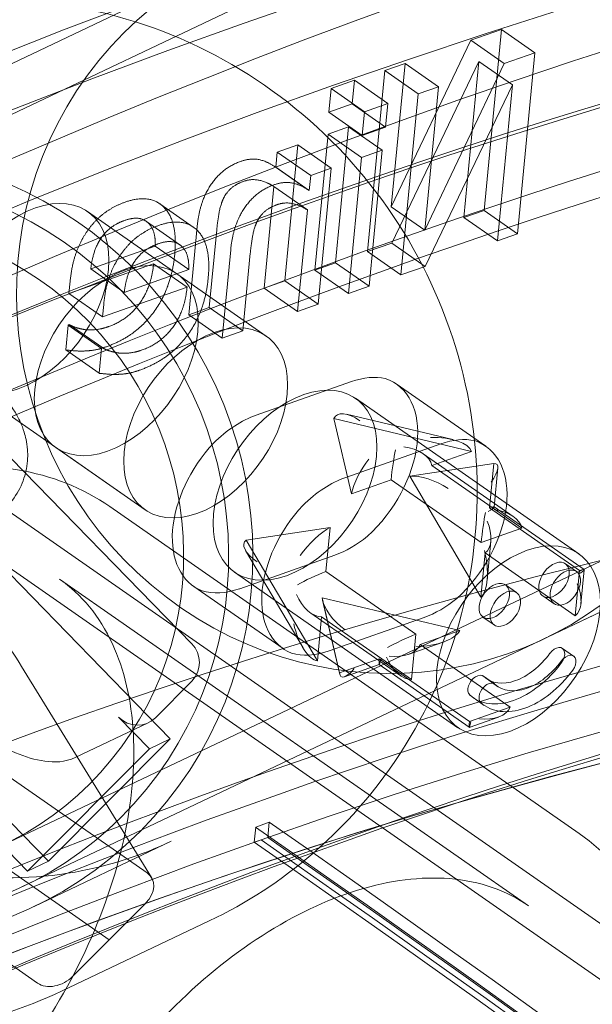
# Model space of a CAD drawing. Units: millimetres. Extents: x -3600 to 5800, y -8440 to 3500.
# Drawn here: x 1204 to 1236, y -3616 to -3560 of the extents above; entities that cross this region are included whole.
import ezdxf

# ---------------------------------------------------------------- set-up
doc = ezdxf.new("R2010")
doc.units = ezdxf.units.MM
doc.header["$MEASUREMENT"] = 0

msp = doc.modelspace()

# ---------------------------------------------------------------- linework, layer by layer
at = {"color": 0, "linetype": 'Continuous', "lineweight": 0}
for p, q in [((1333.467, -3501.06), (1185.738, -3571.267)), ((1334.583, -3503.408), (1186.854, -3573.615)), ((1350.55, -3537.007), (1202.821, -3607.214)), ((1351.666, -3539.355), (1203.937, -3609.562)), ((1233.483, -3595.521), (1351.666, -3539.355)), ((1231.081, -3560.973), (1229.337, -3561.589)), ((1230.097, -3571.238), (1231.081, -3560.973)), ((1231.081, -3560.973), (1232.98, -3562.297)), ((1229.337, -3561.589), (1224.837, -3571.028)), ((1229.337, -3561.589), (1231.236, -3562.912)), ((1231.236, -3562.912), (1232.98, -3562.297)), ((1232.98, -3562.297), (1231.996, -3572.561)), ((1225.617, -3562.901), (1224.471, -3563.306)), ((1224.837, -3571.028), (1225.617, -3562.901)), ((1224.865, -3573.084), (1229.8, -3562.792)), ((1225.617, -3562.901), (1227.516, -3564.225)), ((1226.736, -3572.351), (1231.236, -3562.912)), ((1229.8, -3562.792), (1228.952, -3571.642)), ((1229.8, -3562.792), (1231.699, -3564.115)), ((1224.471, -3563.306), (1223.487, -3573.57)), ((1224.471, -3563.306), (1226.37, -3564.629)), ((1222.748, -3563.849), (1221.423, -3564.317)), ((1222.619, -3565.197), (1222.748, -3563.849)), ((1222.748, -3563.849), (1224.647, -3565.173)), ((1221.423, -3564.317), (1221.294, -3565.664)), ((1221.423, -3564.317), (1223.322, -3565.64)), ((1225.386, -3574.893), (1226.37, -3564.629)), ((1226.37, -3564.629), (1227.516, -3564.225)), ((1227.516, -3564.225), (1226.736, -3572.351)), ((1231.699, -3564.115), (1226.764, -3574.407)), ((1230.851, -3572.965), (1231.699, -3564.115)), ((1223.322, -3565.64), (1224.647, -3565.173)), ((1224.647, -3565.173), (1224.518, -3566.52)), ((1221.294, -3565.664), (1222.619, -3565.197)), ((1221.294, -3565.664), (1223.193, -3566.988)), ((1222.619, -3565.197), (1224.518, -3566.52)), ((1223.193, -3566.988), (1223.322, -3565.64)), ((1222.422, -3566.504), (1221.254, -3566.916)), ((1221.683, -3574.206), (1222.422, -3566.504)), ((1222.422, -3566.504), (1224.321, -3567.827)), ((1224.518, -3566.52), (1223.193, -3566.988)), ((1221.254, -3566.916), (1220.515, -3574.618)), ((1221.254, -3566.916), (1223.153, -3568.239)), ((1218.372, -3567.933), (1218.29, -3568.79)), ((1219.54, -3567.521), (1218.372, -3567.933)), ((1218.372, -3567.933), (1220.271, -3569.256)), ((1218.801, -3575.223), (1219.54, -3567.521)), ((1219.54, -3567.521), (1221.439, -3568.844)), ((1223.153, -3568.239), (1224.321, -3567.827)), ((1224.321, -3567.827), (1223.582, -3575.53)), ((1222.414, -3575.942), (1223.153, -3568.239)), ((1218.255, -3568.765), (1220.154, -3570.089)), ((1218.29, -3568.79), (1220.189, -3570.113)), ((1220.271, -3569.256), (1221.439, -3568.844)), ((1221.439, -3568.844), (1220.7, -3576.547)), ((1220.189, -3570.113), (1220.271, -3569.256)), ((1218.185, -3569.879), (1217.633, -3575.635)), ((1218.185, -3569.879), (1220.084, -3571.203)), ((1189.163, -3570.8), (1213.531, -3595.798)), ((1207.622, -3571.298), (1217.75, -3578.356)), ((1211.721, -3570.855), (1213.62, -3572.178)), ((1219.532, -3576.959), (1220.084, -3571.203)), ((1224.837, -3571.028), (1226.736, -3572.351)), ((1228.952, -3571.642), (1230.097, -3571.238)), ((1230.097, -3571.238), (1231.996, -3572.561)), ((1210.962, -3571.859), (1212.861, -3573.183)), ((1228.952, -3571.642), (1230.851, -3572.965)), ((1213.838, -3572.144), (1213.359, -3577.143)), ((1214.527, -3576.731), (1214.948, -3572.34)), ((1212.312, -3601.183), (1184.463, -3572.615)), ((1231.996, -3572.561), (1230.851, -3572.965)), ((1211.467, -3573.262), (1207.807, -3574.554)), ((1211.467, -3573.262), (1213.366, -3574.586)), ((1215.258, -3578.467), (1215.737, -3573.468)), ((1223.487, -3573.57), (1224.865, -3573.084)), ((1224.865, -3573.084), (1226.764, -3574.407)), ((1216.847, -3573.663), (1216.426, -3578.055)), ((1223.487, -3573.57), (1225.386, -3574.893)), ((1206.574, -3575.945), (1211.372, -3574.252)), ((1207.807, -3574.554), (1209.706, -3575.877)), ((1209.706, -3575.877), (1213.366, -3574.586)), ((1211.372, -3574.252), (1213.271, -3575.575)), ((1220.515, -3574.618), (1221.683, -3574.206)), ((1220.515, -3574.618), (1222.414, -3575.942)), ((1221.683, -3574.206), (1223.582, -3575.53)), ((1226.764, -3574.407), (1225.386, -3574.893)), ((1217.75, -3578.356), (1212.686, -3574.827)), ((1217.633, -3575.635), (1218.801, -3575.223)), ((1218.801, -3575.223), (1220.7, -3576.547)), ((1206.642, -3575.238), (1206.574, -3575.945)), ((1213.271, -3575.575), (1208.473, -3577.268)), ((1217.633, -3575.635), (1219.532, -3576.959)), ((1223.582, -3575.53), (1222.414, -3575.942)), ((1206.574, -3575.945), (1208.473, -3577.268)), ((1208.473, -3577.268), (1208.541, -3576.561)), ((1213.359, -3577.143), (1214.527, -3576.731)), ((1214.527, -3576.731), (1216.426, -3578.055)), ((1220.7, -3576.547), (1219.532, -3576.959)), ((1213.359, -3577.143), (1215.258, -3578.467)), ((1206.526, -3577.73), (1206.39, -3579.144)), ((1206.593, -3577.706), (1206.526, -3577.73)), ((1206.526, -3577.73), (1208.425, -3579.053)), ((1206.593, -3577.706), (1208.492, -3579.03)), ((1216.426, -3578.055), (1215.258, -3578.467)), ((1206.39, -3579.144), (1208.289, -3580.467)), ((1208.289, -3580.467), (1208.425, -3579.053)), ((1208.425, -3579.053), (1208.492, -3579.03)), ((1177.56, -3579.552), (1205.409, -3608.12)), ((1192.965, -3581.191), (1252.467, -3622.657)), ((1200.761, -3581.143), (1210.889, -3588.201)), ((1217.19, -3582.838), (1222.579, -3580.937)), ((1225.123, -3581.07), (1230.187, -3584.599)), ((1222.814, -3581.885), (1235.474, -3590.708)), ((1229.383, -3584.896), (1221.588, -3583.036)), ((1221.588, -3583.036), (1222.577, -3587.297)), ((1228.324, -3584.223), (1222.307, -3582.787)), ((1191.479, -3583.324), (1251.614, -3625.231)), ((1210.889, -3588.201), (1205.825, -3584.672)), ((1227.643, -3584.466), (1222.254, -3586.367)), ((1231.751, -3588.582), (1226.648, -3585.026)), ((1227.135, -3585.689), (1229.383, -3584.896)), ((1225.89, -3586.306), (1230.645, -3585.585)), ((1232.237, -3589.245), (1227.135, -3585.689)), ((1230.645, -3585.585), (1230.405, -3588.084)), ((1230.88, -3585.819), (1230.666, -3588.053)), ((1229.92, -3593.148), (1225.89, -3586.306)), ((1222.577, -3587.297), (1224.825, -3586.504)), ((1224.825, -3586.504), (1229.928, -3590.06)), ((1235.478, -3606.551), (1208.892, -3588.024)), ((1230.66, -3588.04), (1235.763, -3591.596)), ((1230.405, -3588.084), (1235.508, -3591.64)), ((1221.373, -3589.198), (1216.619, -3589.918)), ((1221.134, -3591.696), (1221.373, -3589.198)), ((1229.928, -3590.06), (1232.237, -3589.245)), ((1216.619, -3589.918), (1220.648, -3596.76)), ((1230.482, -3589.974), (1230.268, -3592.207)), ((1221.635, -3590.774), (1216.247, -3592.675)), ((1216.581, -3590.506), (1219.837, -3596.036)), ((1230.159, -3590.65), (1229.92, -3593.148)), ((1235.262, -3594.206), (1230.159, -3590.65)), ((1234.701, -3591.261), (1235.334, -3591.702)), ((1215.953, -3591.73), (1228.613, -3600.553)), ((1226.237, -3595.252), (1221.134, -3591.696)), ((1235.508, -3591.64), (1235.262, -3594.206)), ((1235.769, -3591.609), (1235.585, -3593.53)), ((1232.62, -3610.654), (1206.034, -3592.126)), ((1231.307, -3592.458), (1231.94, -3592.9)), ((1213.644, -3592.545), (1218.708, -3596.074)), ((1233.427, -3593.088), (1234.06, -3593.53)), ((1188.853, -3593.349), (1211.008, -3608.788)), ((1221.91, -3597.449), (1220.921, -3593.188)), ((1220.921, -3593.188), (1228.716, -3595.048)), ((1221.922, -3597.532), (1220.945, -3593.321)), ((1220.273, -3594.054), (1225.375, -3597.61)), ((1220.648, -3596.76), (1220.888, -3594.262)), ((1220.888, -3594.262), (1225.991, -3597.818)), ((1221.311, -3596.204), (1226.699, -3594.303)), ((1230.033, -3594.286), (1230.666, -3594.727)), ((1225.991, -3597.818), (1226.237, -3595.252)), ((1228.716, -3595.048), (1226.468, -3595.841)), ((1208.851, -3612.572), (1184.797, -3595.809)), ((1227.778, -3595.7), (1225.803, -3596.397)), ((1226.468, -3595.841), (1231.571, -3599.397)), ((1234.536, -3596.056), (1235.169, -3596.497)), ((1224.159, -3596.656), (1221.91, -3597.449)), ((1224.157, -3596.978), (1222.182, -3597.674)), ((1229.257, -3600.533), (1224.154, -3596.977)), ((1229.261, -3600.212), (1224.159, -3596.656)), ((1211.25, -3609.043), (1203.89, -3597.084)), ((1213.54, -3597.909), (1211.469, -3599.99)), ((1230.059, -3597.636), (1230.692, -3598.077)), ((1230.225, -3597.769), (1230.858, -3598.21)), ((1229.474, -3598.848), (1230.107, -3599.289)), ((1204.795, -3615.031), (1182.64, -3599.592)), ((1231.571, -3599.397), (1229.261, -3600.212)), ((1206.932, -3602.24), (1211.069, -3600.274)), ((1209.389, -3599.96), (1211.13, -3601.745)), ((1230.906, -3599.953), (1229.26, -3600.534)), ((1205.409, -3608.12), (1212.312, -3601.183)), ((1212.312, -3601.183), (1211.13, -3601.745)), ((1211.13, -3601.745), (1204.227, -3608.682)), ((1217.923, -3605.918), (1217.153, -3606.189)), ((1217.841, -3606.773), (1217.923, -3605.918)), ((1217.153, -3606.189), (1217.071, -3607.045)), ((1204.227, -3608.682), (1202.487, -3606.896)), ((1212.374, -3606.992), (1204.594, -3610.689)), ((1217.071, -3607.045), (1217.456, -3606.909)), ((1217.456, -3606.909), (1217.841, -3606.773)), ((1205.409, -3608.12), (1204.227, -3608.682)), ((1208.851, -3612.572), (1210.922, -3610.491)), ((1214.52, -3611.508), (1206.149, -3615.486)), ((1206.78, -3614.653), (1208.851, -3612.572))]:
    msp.add_line(p, q, dxfattribs=at)
at = {"color": 0, "linetype": 'Continuous', "lineweight": 0, "extrusion": (2.21543e-16, 1.49645e-17, -1)}
msp.add_ellipse((843.681, -3500.815), major_axis=(400.312, 175.269), ratio=0.425185, start_param=-4.560647771386494, end_param=1.722537535793093, dxfattribs=at)
at = {"color": 0, "linetype": 'Continuous', "lineweight": 0}
for centre, major_axis, ratio, start_param, end_param in [((850.215, -3515.739), (-400.312, -175.269), 0.425185, -4.86413, 1.419055), ((843.681, -3500.815), (-396.648, -173.665), 0.425185, -4.078732, 2.204453), ((840.776, -3494.182), (407.641, 178.477), 0.425185, -1.722538, 0.006115), ((1224.383, -3576.373), (-53.654, 112.899), 0.97593, -0.669188, 2.055911), ((1180.98, -3930.983), (247.565, 355.247), 0.636176, -3.98762669655846, 2.295558610621126), ((1192.374, -3938.923), (-249.852, -358.529), 0.636176, -4.380325778257178, 1.902859528922409), ((1175.916, -3927.454), (-254.426, -365.093), 0.636176, -2.689916, -0.577334), ((1224.383, -3576.373), (53.654, -112.899), 0.97593, -1.085681, 1.525812), ((1186.685, -3934.96), (-243.858, -349.929), 0.636176, -2.50801, -0.754855), ((1180.98, -3930.983), (-214.404, -307.662), 0.636176, -4.380325778257178, 1.902859528922409), ((1191.116, -3938.048), (-243.287, -349.108), 0.636176, -2.50801, -0.754855), ((1194.837, -3590.414), (9.1, -19.148), 0.97593, -4.227274, 2.055911), ((1204.191, -3576.221), (3.43, 4.923), 0.636176, -3.987626696558435, 2.295558610621152), ((1214.319, -3583.279), (3.43, 4.923), 0.636176, -3.987626696558444, 2.295558610621142), ((1219.383, -3586.808), (3.43, 4.923), 0.636176, -3.987626696558435, 2.295558610621152), ((1222.965, -3584.178), (1.282, -1.29), 0.467964, 1.941345, 3.344693), ((1227.171, -3589.384), (3.288, 4.717), 0.636176, 0.264821, 0.724762), ((1226.757, -3589.522), (3.43, 4.923), 0.636176, -1.913441, 0.18346), ((1224.971, -3585.832), (-0.181, -1.336), 0.046385, -2.440616, -1.037268), ((1223.472, -3586.36), (0.825, 1.503), 0.284988, 0.985566, 2.388914), ((1229.565, -3586.963), (1.265, 1.336), 0.275808, -1.077068, 0.32628), ((1221.782, -3591.286), (-3.288, -4.717), 0.636176, -2.416831, -1.854817), ((1227.13, -3587.331), (1.658, -0.789), 0.406611, 1.183129, 2.586477), ((1222.138, -3591.152), (-3.43, -4.923), 0.636176, -1.788863, 0.141129), ((1229.405, -3588.628), (-1.26, -0.583), 0.09321, -3.933207, -2.529859), ((1230.074, -3589.388), (0.181, 1.336), 0.046385, 0.700976, 2.104324), ((1234.064, -3592.175), (0.637, 0.914), 0.636176, -3.987626696558429, 2.295558610621157), ((1234.508, -3592.184), (1.26, 0.583), 0.09321, -0.791615, 0.611734), ((1230.67, -3593.372), (0.637, 0.914), 0.636176, -3.987626696558429, 2.295558610621157), ((1220.39, -3592.673), (0.71, -1.536), 0.577192, -1.625216, -0.221867), ((1227.171, -3589.384), (3.288, 4.717), 0.636176, -2.416831, -1.994802), ((1220.23, -3594.339), (-0.535, 2.413), 0.393855, 1.618591, 3.02194), ((1226.323, -3594.941), (-2.445, -0.128), 0.417391, 1.508623, 2.911972), ((1212.496, -3596.838), (0.644, -1.355), 0.97593, 0.336525, 1.907321), ((1224.825, -3595.47), (1.681, -0.228), 0.607724, -1.54701, -0.143662), ((1186.044, -3934.512), (-221.551, -317.918), 0.636176, -2.491846, -0.771018), ((1221.782, -3591.286), (-3.288, -4.717), 0.636176, 0.207083, 0.724762), ((1234.16, -3596.596), (0.376, 0.539), 0.636176, -1.608818, 1.532775), ((1225.493, -3596.229), (-0.71, 1.536), 0.577192, 1.516377, 2.919725), ((1232.149, -3595.008), (-2.676, -3.84), 0.636176, -0.08325, 1.532775), ((1232.782, -3595.449), (-1.924, -2.761), 0.636176, -0.08325, 1.532775), ((1229.683, -3598.175), (0.376, 0.539), 0.636176, -0.08325, 3.058343), ((1229.927, -3599.026), (-1.681, 0.228), 0.607724, 1.594582, 2.997931), ((1190.475, -3937.599), (-220.979, -317.097), 0.636176, -2.491846, -0.771018), ((1210.425, -3598.919), (-0.644, 1.355), 0.97593, 1.907321, 3.478117), ((1085.221, -4989.89), (-538.346, 1525.814), 0.577622, -1.200789, -0.67719), ((1084.451, -4990.161), (-538.014, 1524.871), 0.577622, -1.200789, -0.67719)]:
    msp.add_ellipse(centre, major_axis=major_axis, ratio=ratio, start_param=start_param, end_param=end_param, dxfattribs=at)
at = {"color": 0, "linetype": 'Continuous', "lineweight": 0, "extrusion": (1.86603e-16, 8.17005e-17, -1)}
for centre, major_axis, end_param in [((850.215, -3515.739), (-407.641, -178.477), 3.141593), ((850.215, -3515.739), (407.641, 178.477), 1.722538), ((840.776, -3494.182), (350.846, 153.611), 3.141593)]:
    msp.add_ellipse(centre, major_axis=major_axis, ratio=0.425185, start_param=0, end_param=end_param, dxfattribs=at)
at = {"color": 0, "linetype": 'Continuous', "lineweight": 0, "extrusion": (1.94587e-16, 1.31437e-17, -1)}
msp.add_ellipse((846.585, -3507.448), major_axis=(396.648, 173.665), ratio=0.425185, start_param=-5.346046, end_param=0.937139, dxfattribs=at)
at = {"color": 0, "linetype": 'Continuous', "lineweight": 0, "extrusion": (2.24683e-16, 1.51766e-17, -1)}
msp.add_ellipse((843.681, -3500.815), major_axis=(343.517, 150.402), ratio=0.425185, start_param=-5.346046, end_param=0.937139, dxfattribs=at)
at = {"color": 0, "linetype": 'Continuous', "lineweight": 0, "extrusion": (2.1999e-16, 1.48596e-17, -1)}
msp.add_ellipse((846.585, -3507.448), major_axis=(-350.846, -153.611), ratio=0.425185, start_param=-6.916842, end_param=-0.633657, dxfattribs=at)
at = {"color": 0, "linetype": 'Continuous', "lineweight": 0, "extrusion": (2.37427e-16, -1.049e-17, -1)}
msp.add_ellipse((1192.374, -3938.923), major_axis=(-254.426, -365.093), ratio=0.636176, start_param=0, end_param=3.141593, dxfattribs=at)
at = {"color": 0, "linetype": 'Continuous', "lineweight": 0, "extrusion": (2.64762e-16, -2.53866e-17, -1)}
msp.add_ellipse((1186.044, -3934.512), major_axis=(-247.565, -355.247), ratio=0.636176, start_param=-5.437151, end_param=0.846034, dxfattribs=at)
at = {"color": 0, "linetype": 'Continuous', "lineweight": 0, "extrusion": (1.94548e-16, 2.85227e-17, -1)}
msp.add_ellipse((1180.98, -3930.983), major_axis=(249.852, 358.529), ratio=0.636176, start_param=-5.044452, end_param=1.238733, dxfattribs=at)
at = {"color": 0, "linetype": 'Continuous', "lineweight": 0, "extrusion": (2.64094e-16, -2.90739e-17, -1)}
for major_axis, end_param in [((-218.978, -314.226), 3.141593), ((218.978, 314.226), 2.808226)]:
    msp.add_ellipse((1175.916, -3927.454), major_axis=major_axis, ratio=0.636176, start_param=0, end_param=end_param, dxfattribs=at)
at = {"color": 0, "linetype": 'Continuous', "lineweight": 0, "extrusion": (1.99551e-16, -1.91339e-17, -1)}
msp.add_ellipse((1186.044, -3934.512), major_axis=(218.978, 314.226), ratio=0.636176, start_param=-7.007947591005951, end_param=-0.7247622838263656, dxfattribs=at)
at = {"color": 0, "linetype": 'Continuous', "lineweight": 0, "extrusion": (2.13693e-16, 2.31125e-18, -1)}
msp.add_ellipse((1224.383, -3576.373), major_axis=(-9.1, 19.148), ratio=0.97593, start_param=-2.055911, end_param=4.227274, dxfattribs=at)
at = {"color": 0, "linetype": 'Continuous', "lineweight": 0, "extrusion": (2.03808e-16, -1.9542e-17, -1)}
msp.add_ellipse((1180.98, -3930.983), major_axis=(-214.404, -307.662), ratio=0.636176, start_param=-5.437151, end_param=0.846034, dxfattribs=at)
at = {"color": 0, "linetype": 'Continuous', "lineweight": 0, "extrusion": (2.60509e-16, -3.64839e-18, -1)}
msp.add_ellipse((1186.052, -3934.519), major_axis=(243.287, 349.108), ratio=0.636176, start_param=-2.386738, end_param=-0.633583, dxfattribs=at)
at = {"color": 0, "linetype": 'Continuous', "lineweight": 0, "extrusion": (2.59898e-16, -3.63983e-18, -1)}
msp.add_ellipse((1190.483, -3937.607), major_axis=(243.858, 349.929), ratio=0.636176, start_param=-2.386738, end_param=-0.633583, dxfattribs=at)
at = {"color": 0, "linetype": 'Continuous', "lineweight": 0, "extrusion": (2.2778e-16, 9.62362e-19, -1)}
msp.add_ellipse((1194.936, -3590.368), major_axis=(9.658, -20.322), ratio=0.97593, start_param=-5.048913612561746, end_param=1.23427169461784, dxfattribs=at)
at = {"color": 0, "linetype": 'Continuous', "lineweight": 0, "extrusion": (2.19112e-16, -9.62105e-18, -1)}
msp.add_ellipse((1194.837, -3590.414), major_axis=(-7.984, 16.799), ratio=0.97593, start_param=-5.197504, end_param=1.085681, dxfattribs=at)
at = {"color": 0, "linetype": 'Continuous', "lineweight": 0, "extrusion": (1.99031e-16, -1.9084e-17, -1)}
for centre in [(1209.255, -3579.75), (1214.319, -3583.279), (1232.043, -3595.63)]:
    msp.add_ellipse(centre, major_axis=(-3.43, -4.923), ratio=0.636176, start_param=-5.437151, end_param=0.846034, dxfattribs=at)
at = {"color": 0, "linetype": 'Continuous', "lineweight": 0, "extrusion": (2.07684e-16, -1.99139e-17, -1)}
for centre, major_axis, end_param in [((1222.107, -3585.855), (3.288, 4.717), -0.264821), ((1216.718, -3587.757), (-3.288, -4.717), -0.207083)]:
    msp.add_ellipse(centre, major_axis=major_axis, ratio=0.636176, start_param=-0.724762, end_param=end_param, dxfattribs=at)
at = {"color": 0, "linetype": 'Continuous', "lineweight": 0, "extrusion": (2.39431e-16, -8.87871e-19, -1)}
msp.add_ellipse((1221.693, -3585.993), major_axis=(3.43, 4.923), ratio=0.636176, start_param=-0.18346, end_param=1.913441, dxfattribs=at)
at = {"color": 0, "linetype": 'Continuous', "lineweight": 0, "extrusion": (1.40597e-16, 8.27514e-17, -1)}
msp.add_ellipse((1216.718, -3587.757), major_axis=(3.288, 4.717), ratio=0.636176, start_param=-1.286775, end_param=-0.724762, dxfattribs=at)
at = {"color": 0, "linetype": 'Continuous', "lineweight": 0, "extrusion": (2.27768e-16, -2.18395e-17, -1)}
msp.add_ellipse((1226.957, -3585.131), major_axis=(-2.445, -0.128), ratio=0.417391, start_param=1.632969, end_param=3.036317, dxfattribs=at)
at = {"color": 0, "linetype": 'Continuous', "lineweight": 0, "extrusion": (2.43616e-16, -1.04159e-17, -1)}
msp.add_ellipse((1217.074, -3587.623), major_axis=(-3.43, -4.923), ratio=0.636176, start_param=-0.141129, end_param=1.788863, dxfattribs=at)
at = {"color": 0, "linetype": 'Continuous', "lineweight": 0, "extrusion": (2.20042e-16, -2.10986e-17, -1)}
for centre, major_axis, start_param, end_param in [((1225.458, -3585.66), (1.681, -0.228), -1.594582, -0.191234), ((1230.561, -3589.216), (-1.681, 0.228), 1.54701, 2.950358)]:
    msp.add_ellipse(centre, major_axis=major_axis, ratio=0.607724, start_param=start_param, end_param=end_param, dxfattribs=at)
at = {"color": 0, "linetype": 'Continuous', "lineweight": 0, "extrusion": (2.36398e-16, 1.12637e-17, -1)}
for centre, major_axis, start_param, end_param in [((1229.353, -3589.17), (0.71, -1.536), -1.516377, -0.113029), ((1234.456, -3592.726), (-0.71, 1.536), 1.625216, 3.028564)]:
    msp.add_ellipse(centre, major_axis=major_axis, ratio=0.577192, start_param=start_param, end_param=end_param, dxfattribs=at)
at = {"color": 0, "linetype": 'Continuous', "lineweight": 0, "extrusion": (2.41651e-16, -3.62603e-18, -1)}
msp.add_ellipse((1220.602, -3590.466), major_axis=(-1.265, -1.336), ratio=0.275808, start_param=1.077068, end_param=2.480416, dxfattribs=at)
at = {"color": 0, "linetype": 'Continuous', "lineweight": 0, "extrusion": (1.6245e-16, 5.83937e-17, -1)}
msp.add_ellipse((1222.107, -3585.855), major_axis=(-3.288, -4.717), ratio=0.636176, start_param=-1.146791, end_param=-0.724762, dxfattribs=at)
at = {"color": 0, "linetype": 'Continuous', "lineweight": 0, "extrusion": (2.1237e-16, 7.93648e-17, -1)}
msp.add_ellipse((1218.167, -3590.835), major_axis=(1.658, -0.789), ratio=0.406611, start_param=1.958464, end_param=3.361812, dxfattribs=at)
at = {"color": 0, "linetype": 'Continuous', "lineweight": 0, "extrusion": (2.3652e-16, 1.09186e-17, -1)}
msp.add_ellipse((1229.194, -3590.835), major_axis=(-0.535, 2.413), ratio=0.393855, start_param=1.523001, end_param=2.926349, dxfattribs=at)
at = {"color": 0, "linetype": 'Continuous', "lineweight": 0, "extrusion": (2.11687e-16, 8.13009e-17, -1)}
for centre, major_axis, start_param, end_param in [((1220.442, -3592.131), (1.26, 0.583), -2.349978, -0.94663), ((1225.545, -3595.687), (-1.26, -0.583), 0.791615, 2.194963)]:
    msp.add_ellipse(centre, major_axis=major_axis, ratio=0.09321, start_param=start_param, end_param=end_param, dxfattribs=at)
at = {"color": 0, "linetype": 'Continuous', "lineweight": 0, "extrusion": (2.6808e-16, -2.57048e-17, -1)}
for centre in [(1234.697, -3592.616), (1231.303, -3593.813)]:
    msp.add_ellipse(centre, major_axis=(-0.637, -0.914), ratio=0.636176, start_param=-5.437151, end_param=0.846034, dxfattribs=at)
at = {"color": 0, "linetype": 'Continuous', "lineweight": 0, "extrusion": (1.47225e-16, -1.41166e-17, -1)}
msp.add_ellipse((1222.331, -3593.988), major_axis=(1.282, -1.29), ratio=0.467964, start_param=1.200248, end_param=2.603596, dxfattribs=at)
at = {"color": 0, "linetype": 'Continuous', "lineweight": 0, "extrusion": (2.49069e-16, -1.89481e-17, -1)}
msp.add_ellipse((1232.149, -3595.008), major_axis=(-1.924, -2.761), ratio=0.636176, start_param=-1.532775, end_param=0.08325, dxfattribs=at)
at = {"color": 0, "linetype": 'Continuous', "lineweight": 0, "extrusion": (2.95779e-16, -5.32664e-17, -1)}
msp.add_ellipse((1234.793, -3597.037), major_axis=(0.376, 0.539), ratio=0.636176, start_param=-1.532775, end_param=1.608818, dxfattribs=at)
at = {"color": 0, "linetype": 'Continuous', "lineweight": 0, "extrusion": (0, 0, -1)}
for centre, major_axis, ratio, start_param, end_param in [((1224.337, -3595.642), (0.181, 1.336), 0.046385, -3.842569, -2.439221), ((1222.838, -3596.171), (-0.825, -1.503), 0.284988, -0.985566, 0.417783), ((1229.44, -3599.198), (-0.181, -1.336), 0.046385, -0.700976, 0.702372)]:
    msp.add_ellipse(centre, major_axis=major_axis, ratio=ratio, start_param=start_param, end_param=end_param, dxfattribs=at)
at = {"color": 0, "linetype": 'Continuous', "lineweight": 0, "extrusion": (1.92482e-16, -5.56973e-18, -1)}
msp.add_ellipse((1186.677, -3934.953), major_axis=(220.979, 317.097), ratio=0.636176, start_param=-2.370575, end_param=-0.649746, dxfattribs=at)
at = {"color": 0, "linetype": 'Continuous', "lineweight": 0, "extrusion": (2.01162e-16, 1.43332e-17, -1)}
msp.add_ellipse((1232.782, -3595.449), major_axis=(-2.676, -3.84), ratio=0.636176, start_param=-1.532775, end_param=0.08325, dxfattribs=at)
at = {"color": 0, "linetype": 'Continuous', "lineweight": 0, "extrusion": (3.0187e-16, -6.0833e-17, -1)}
msp.add_ellipse((1230.316, -3598.617), major_axis=(-0.376, -0.539), ratio=0.636176, start_param=0.08325, end_param=3.224843, dxfattribs=at)
at = {"color": 0, "linetype": 'Continuous', "lineweight": 0, "extrusion": (1.91985e-16, -5.55536e-18, -1)}
msp.add_ellipse((1191.108, -3938.041), major_axis=(221.551, 317.918), ratio=0.636176, start_param=-2.370575, end_param=-0.649746, dxfattribs=at)
at = {"color": 0, "linetype": 'Continuous', "lineweight": 0, "extrusion": (2.08097e-16, -1.99534e-17, -1)}
msp.add_ellipse((1084.451, -4990.161), major_axis=(538.346, -1525.814), ratio=0.577622, start_param=-2.464403, end_param=-1.940804, dxfattribs=at)
at = {"color": 0, "linetype": 'Continuous', "lineweight": 0, "extrusion": (2.08226e-16, -1.99657e-17, -1)}
for centre in [(1084.836, -4990.025), (1085.221, -4989.89)]:
    msp.add_ellipse(centre, major_axis=(538.014, -1524.871), ratio=0.577622, start_param=-2.464403, end_param=-1.940804, dxfattribs=at)
at = {"color": 0, "linetype": 'Continuous', "lineweight": 0, "extrusion": (2.25908e-16, -1.14019e-17, -1)}
for centre, major_axis, start_param, end_param in [((1209.973, -3609.829), (1.277, 0.786), -0.312943, 1.257853), ((1205.831, -3613.991), (-1.277, -0.786), -1.88374, -0.312943)]:
    msp.add_ellipse(centre, major_axis=major_axis, ratio=0.743576, start_param=start_param, end_param=end_param, dxfattribs=at)
at = {"color": 0, "linetype": 'Continuous', "lineweight": 0, "extrusion": (2.84272e-16, -4.33944e-17, -1)}
msp.add_ellipse((1233.365, -3638.598), major_axis=(13.007, 18.665), ratio=0.636176, start_param=-1.51016, end_param=4.773025, dxfattribs=at)
at = {"color": 0, "linetype": 'Continuous', "lineweight": 0}
for points, knots in [([(1190.102, -3357.046), (1201.064, -3382.084), (1212.832, -3405.775), (1237.603, -3450.186), (1250.605, -3470.904), (1277.431, -3509.189), (1291.253, -3526.756), (1319.297, -3558.691), (1333.517, -3573.06), (1361.976, -3598.694), (1376.212, -3609.96), (1390.32, -3619.791)], [2.1597005, 2.1597005, 2.1597005, 2.1597005, 2.2644202, 2.2644202, 2.36914, 2.36914, 2.4738597, 2.4738597, 2.5785795, 2.5785795, 2.6832992, 2.6832992, 2.6832992, 2.6832992]), ([(1190.912, -3561.832), (1193.498, -3560.603), (1196.286, -3559.801), (1201.986, -3559.13), (1204.897, -3559.262), (1210.549, -3560.447), (1213.29, -3561.5), (1218.324, -3564.423), (1220.616, -3566.293), (1224.519, -3570.661), (1226.129, -3573.16), (1228.501, -3578.531), (1229.263, -3581.404), (1229.86, -3587.232), (1229.696, -3590.186), (1228.458, -3595.874), (1227.385, -3598.607), (1224.439, -3603.575), (1222.568, -3605.81), (1218.615, -3609.213), (1216.635, -3610.503), (1214.52, -3611.508)], [5.848913, 5.848913, 5.848913, 5.848913, 6.168067, 6.168067, 6.487403, 6.487403, 6.80719, 6.80719, 7.127489, 7.127489, 7.448162, 7.448162, 7.768954, 7.768954, 8.089576, 8.089576, 8.409789, 8.409789, 8.729484, 8.729484, 8.990505, 8.990505, 8.990505, 8.990505]), ([(1182.541, -3565.811), (1179.955, -3567.04), (1177.571, -3568.694), (1173.448, -3572.687), (1171.71, -3575.025), (1169.051, -3580.151), (1168.134, -3582.94), (1167.212, -3588.688), (1167.21, -3591.646), (1168.125, -3597.435), (1169.043, -3600.264), (1171.709, -3605.502), (1173.456, -3607.91), (1177.603, -3612.059), (1180.001, -3613.799), (1185.202, -3616.431), (1188.004, -3617.325), (1193.724, -3618.174), (1196.642, -3618.133), (1201.782, -3617.213), (1204.033, -3616.492), (1206.149, -3615.486)], [0.434273, 0.434273, 0.434273, 0.434273, 0.752633, 0.752633, 1.071342, 1.071342, 1.390921, 1.390921, 1.711498, 1.711498, 2.032809, 2.032809, 2.354356, 2.354356, 2.675571, 2.675571, 2.995981, 2.995981, 3.315382, 3.315382, 3.575865, 3.575865, 3.575865, 3.575865]), ([(1193.059, -3566.348), (1190.943, -3567.354), (1188.994, -3568.71), (1185.629, -3571.987), (1184.212, -3573.907), (1182.057, -3578.114), (1181.317, -3580.4), (1180.589, -3585.106), (1180.599, -3587.525), (1181.368, -3592.25), (1182.125, -3594.556), (1184.309, -3598.823), (1185.735, -3600.783), (1189.112, -3604.163), (1191.063, -3605.581), (1195.294, -3607.734), (1197.574, -3608.466), (1202.233, -3609.172), (1204.612, -3609.143), (1208.806, -3608.401), (1210.646, -3607.813), (1212.374, -3606.992)], [0.434273, 0.434273, 0.434273, 0.434273, 0.755377, 0.755377, 1.076238, 1.076238, 1.396503, 1.396503, 1.716107, 1.716107, 2.035239, 2.035239, 2.354225, 2.354225, 2.673423, 2.673423, 2.993142, 2.993142, 3.313531, 3.313531, 3.575865, 3.575865, 3.575865, 3.575865]), ([(1180.637, -3574.984), (1180.322, -3575.3), (1180.121, -3575.705), (1179.894, -3576.618), (1179.929, -3577.11), (1180.236, -3578.7), (1180.788, -3579.855), (1182.33, -3582.422), (1183.276, -3583.766), (1185.451, -3586.535), (1186.661, -3587.95), (1189.25, -3590.759), (1190.625, -3592.152), (1193.415, -3594.795), (1194.829, -3596.044), (1197.572, -3598.286), (1198.898, -3599.276), (1201.378, -3600.918), (1202.516, -3601.558), (1204.114, -3602.21), (1204.654, -3602.379), (1205.748, -3602.529), (1206.335, -3602.523), (1206.932, -3602.24)], [4.712389, 4.712389, 4.712389, 4.712389, 4.835154, 4.835154, 5.006088, 5.006088, 5.39709, 5.39709, 5.745869, 5.745869, 6.076081, 6.076081, 6.402041, 6.402041, 6.727622, 6.727622, 7.056019, 7.056019, 7.395493, 7.395493, 7.587909, 7.587909, 7.780326, 7.780326, 7.780326, 7.780326]), ([(1203.89, -3597.084), (1203.14, -3595.866), (1202.176, -3594.517), (1199.971, -3591.742), (1198.747, -3590.325), (1196.139, -3587.52), (1194.758, -3586.132), (1191.963, -3583.507), (1190.551, -3582.27), (1187.819, -3580.06), (1186.502, -3579.09), (1184.043, -3577.49), (1182.918, -3576.874), (1181.317, -3576.258), (1180.766, -3576.102), (1179.853, -3576.03), (1179.499, -3576.043), (1178.76, -3576.242), (1178.371, -3576.443), (1178.067, -3576.749)], [2.278511, 2.278511, 2.278511, 2.278511, 2.624977, 2.624977, 2.954725, 2.954725, 3.280578, 3.280578, 3.606225, 3.606225, 3.934963, 3.934963, 4.275782, 4.275782, 4.474838, 4.474838, 4.593614, 4.593614, 4.712389, 4.712389, 4.712389, 4.712389]), ([(1203.041, -3588.016), (1203.35, -3587.706), (1203.604, -3587.345), (1203.985, -3586.598), (1204.1, -3586.217), (1204.245, -3585.449), (1204.246, -3585.092), (1204.192, -3584.359), (1204.111, -3584.05), (1203.901, -3583.379), (1203.764, -3583.109), (1203.322, -3582.295), (1203.02, -3581.908), (1202.38, -3581.146), (1202.053, -3580.8), (1201.407, -3580.182), (1201.095, -3579.908), (1200.337, -3579.32), (1199.962, -3579.017), (1198.948, -3578.6), (1198.689, -3578.506), (1198.107, -3578.388), (1197.856, -3578.351), (1197.324, -3578.34), (1197.073, -3578.351), (1196.352, -3578.468), (1195.825, -3578.627), (1195.033, -3579.111), (1194.77, -3579.316), (1194.535, -3579.552)], [1.570796, 1.570796, 1.570796, 1.570796, 1.636988, 1.636988, 1.709654, 1.709654, 1.80375, 1.80375, 1.943475, 1.943475, 2.174619, 2.174619, 2.730131, 2.730131, 3.235779, 3.235779, 3.681, 3.681, 4.251771, 4.251771, 4.409204, 4.409204, 4.50024, 4.50024, 4.564404, 4.564404, 4.662155, 4.662155, 4.712389, 4.712389, 4.712389, 4.712389]), ([(1208.892, -3588.024), (1207.358, -3586.955), (1205.573, -3586.251), (1201.659, -3585.618), (1199.52, -3585.716), (1195.055, -3586.709), (1192.723, -3587.644), (1188.145, -3590.257), (1185.9, -3591.945), (1181.739, -3595.889), (1179.822, -3598.144), (1176.504, -3602.993), (1175.102, -3605.587), (1172.95, -3610.866), (1172.201, -3613.551), (1171.448, -3618.753), (1171.444, -3621.271), (1172.217, -3625.86), (1172.985, -3627.939), (1175.018, -3631.066), (1176.14, -3632.238), (1177.446, -3633.148)], [5.865885, 5.865885, 5.865885, 5.865885, 6.162766, 6.162766, 6.471451, 6.471451, 6.795221, 6.795221, 7.122906, 7.122906, 7.450135, 7.450135, 7.776973, 7.776973, 8.104262, 8.104262, 8.431897, 8.431897, 8.75475, 8.75475, 9.007478, 9.007478, 9.007478, 9.007478]), ([(1206.034, -3592.126), (1207.29, -3593.002), (1208.309, -3594.232), (1209.703, -3597.247), (1210.117, -3598.981), (1210.322, -3602.762), (1210.142, -3604.787), (1209.217, -3608.97), (1208.474, -3611.127), (1206.49, -3615.359), (1205.248, -3617.433), (1202.39, -3621.278), (1200.775, -3623.048), (1197.347, -3626.097), (1195.535, -3627.377), (1191.916, -3629.326), (1190.11, -3629.995), (1186.683, -3630.691), (1185.067, -3630.711), (1182.385, -3630.187), (1181.272, -3629.72), (1180.305, -3629.046)], [0.4173, 0.4173, 0.4173, 0.4173, 0.773247, 0.773247, 1.101006, 1.101006, 1.413261, 1.413261, 1.724163, 1.724163, 2.036032, 2.036032, 2.34826, 2.34826, 2.659839, 2.659839, 2.970628, 2.970628, 3.2851, 3.2851, 3.558893, 3.558893, 3.558893, 3.558893]), ([(1235.478, -3606.551), (1237.013, -3607.621), (1238.291, -3609.051), (1240.24, -3612.505), (1240.889, -3614.545), (1241.502, -3619.078), (1241.433, -3621.589), (1240.567, -3626.789), (1239.76, -3629.479), (1237.501, -3634.749), (1236.049, -3637.327), (1232.648, -3642.119), (1230.7, -3644.333), (1226.493, -3648.179), (1224.234, -3649.811), (1219.614, -3652.319), (1217.253, -3653.194), (1212.681, -3654.058), (1210.464, -3654.057), (1206.826, -3653.232), (1205.339, -3652.586), (1204.032, -3651.675)], [0.4173, 0.4173, 0.4173, 0.4173, 0.714181, 0.714181, 1.022866, 1.022866, 1.346636, 1.346636, 1.674321, 1.674321, 2.00155, 2.00155, 2.328388, 2.328388, 2.655677, 2.655677, 2.983312, 2.983312, 3.306165, 3.306165, 3.558893, 3.558893, 3.558893, 3.558893]), ([(1232.62, -3610.654), (1231.363, -3609.778), (1229.856, -3609.248), (1226.545, -3608.984), (1224.775, -3609.196), (1221.157, -3610.312), (1219.32, -3611.182), (1215.715, -3613.499), (1213.949, -3614.943), (1210.666, -3618.269), (1209.15, -3620.152), (1206.532, -3624.164), (1205.431, -3626.293), (1203.757, -3630.564), (1203.184, -3632.707), (1202.609, -3636.777), (1202.606, -3638.703), (1203.14, -3642.16), (1203.68, -3643.682), (1205.1, -3646.017), (1205.924, -3646.899), (1206.891, -3647.573)], [5.865885, 5.865885, 5.865885, 5.865885, 6.221832, 6.221832, 6.549591, 6.549591, 6.861845, 6.861845, 7.172748, 7.172748, 7.484617, 7.484617, 7.796844, 7.796844, 8.108424, 8.108424, 8.419213, 8.419213, 8.733685, 8.733685, 9.007478, 9.007478, 9.007478, 9.007478])]:
    msp.add_open_spline(points, degree=3, knots=knots, dxfattribs=at)
for points in [[(1216.289, -3568.459), (1215.271, -3568.818), (1213.975, -3570.722), (1213.838, -3572.144)], [(1218.29, -3568.79), (1217.816, -3568.451), (1216.858, -3568.258), (1216.289, -3568.459)], [(1215.337, -3570.538), (1215.508, -3570.197), (1216.044, -3569.735), (1216.478, -3569.582)], [(1216.478, -3569.582), (1216.912, -3569.428), (1217.783, -3569.619), (1218.185, -3569.879)], [(1218.188, -3569.782), (1218.757, -3569.581), (1219.715, -3569.774), (1220.189, -3570.113)], [(1215.737, -3573.468), (1215.874, -3572.045), (1217.17, -3570.141), (1218.188, -3569.782)], [(1209.754, -3570.765), (1209.11, -3570.992), (1208.075, -3571.759), (1207.665, -3572.329)], [(1212.564, -3573.743), (1212.744, -3571.863), (1211.184, -3570.26), (1209.754, -3570.765)], [(1214.948, -3572.34), (1214.999, -3571.807), (1215.176, -3570.861), (1215.337, -3570.538)], [(1218.377, -3570.905), (1217.943, -3571.058), (1217.407, -3571.521), (1217.236, -3571.862)], [(1220.084, -3571.203), (1219.682, -3570.943), (1218.811, -3570.752), (1218.377, -3570.905)], [(1208.352, -3572.867), (1208.582, -3572.504), (1209.247, -3571.972), (1209.719, -3571.806)], [(1209.719, -3571.806), (1210.183, -3571.642), (1210.805, -3571.72), (1211.046, -3571.924)], [(1217.236, -3571.862), (1217.075, -3572.184), (1216.898, -3573.131), (1216.847, -3573.663)], [(1207.665, -3572.329), (1207.249, -3572.902), (1206.73, -3574.315), (1206.642, -3575.238)], [(1209.564, -3573.653), (1209.974, -3573.082), (1211.009, -3572.315), (1211.653, -3572.088)], [(1211.046, -3571.924), (1211.278, -3572.139), (1211.477, -3572.785), (1211.467, -3573.262)], [(1211.653, -3572.088), (1213.083, -3571.583), (1214.643, -3573.187), (1214.463, -3575.067)], [(1207.807, -3574.554), (1207.872, -3574.024), (1208.14, -3573.19), (1208.352, -3572.867)], [(1212.945, -3573.247), (1212.704, -3573.043), (1212.082, -3572.965), (1211.618, -3573.129)], [(1211.618, -3573.129), (1211.146, -3573.295), (1210.481, -3573.828), (1210.251, -3574.19)], [(1213.366, -3574.586), (1213.376, -3574.108), (1213.177, -3573.463), (1212.945, -3573.247)], [(1208.541, -3576.561), (1208.629, -3575.638), (1209.148, -3574.225), (1209.564, -3573.653)], [(1208.693, -3578.958), (1210.355, -3578.372), (1212.38, -3575.656), (1212.564, -3573.743)], [(1211.372, -3574.252), (1211.244, -3575.591), (1209.895, -3577.441), (1208.817, -3577.822)], [(1210.251, -3574.19), (1210.039, -3574.514), (1209.771, -3575.348), (1209.706, -3575.877)], [(1214.463, -3575.067), (1214.279, -3576.98), (1212.254, -3579.695), (1210.592, -3580.282)], [(1210.716, -3579.145), (1211.794, -3578.765), (1213.143, -3576.915), (1213.271, -3575.575)], [(1207.427, -3577.983), (1207.129, -3577.927), (1206.722, -3577.789), (1206.593, -3577.706)], [(1208.817, -3577.822), (1208.435, -3577.956), (1207.712, -3578.027), (1207.427, -3577.983)], [(1206.39, -3579.144), (1206.583, -3579.164), (1207.172, -3579.214), (1207.404, -3579.204)], [(1207.404, -3579.204), (1207.731, -3579.194), (1208.274, -3579.106), (1208.693, -3578.958)], [(1208.492, -3579.03), (1208.621, -3579.113), (1209.028, -3579.251), (1209.326, -3579.306)], [(1209.326, -3579.306), (1209.611, -3579.35), (1210.334, -3579.28), (1210.716, -3579.145)], [(1209.303, -3580.528), (1209.071, -3580.537), (1208.482, -3580.488), (1208.289, -3580.467)], [(1210.592, -3580.282), (1210.173, -3580.43), (1209.63, -3580.517), (1209.303, -3580.528)]]:
    msp.add_open_spline(points, degree=2, dxfattribs=at)

doc.saveas('drawing.dxf')
